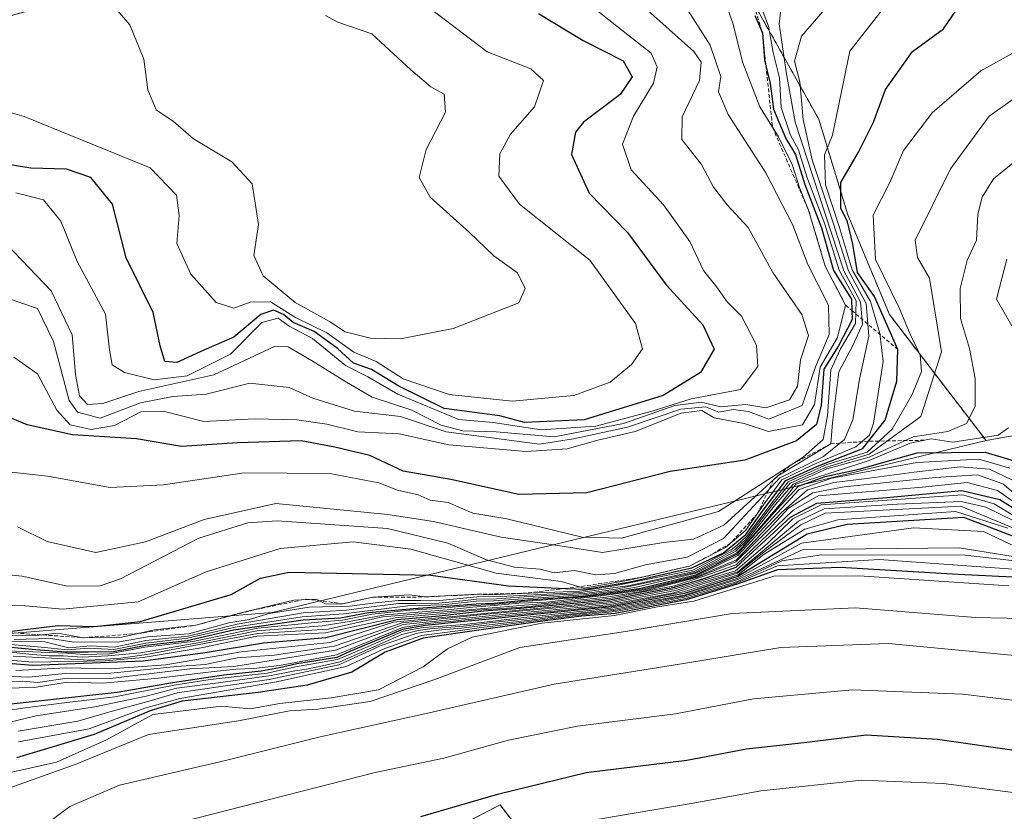
# Model space of a CAD drawing. Units: metres. Extents: x 648581 to 651625, y 4720772 to 4723151.
# Drawn here: x 649138 to 649268, y 4722689 to 4722793 of the extents above; entities that cross this region are included whole.
import ezdxf

# ---------------------------------------------------------------- set-up
doc = ezdxf.new("R2010")
doc.units = ezdxf.units.M
doc.header["$MEASUREMENT"] = 0
doc.linetypes.add('TRAZOS', pattern=[0.75, 0.5, -0.25])
for name, color, linetype, lineweight in [('Arbolado forestal', 92, 'TRAZOS', 0), ('Arbolado forestal CxS', 92, 'Continuous', 0), ('Curva de nivel maestra', 36, 'Continuous', 30), ('Curva de nivel normal', 36, 'Continuous', 0), ('Escarpado lineal', 39, 'TRAZOS', 0), ('Roquedo', 95, 'Continuous', 0), ('Roquedo CxS', 135, 'Continuous', 0)]:
    doc.layers.add(name, color=color, linetype=linetype, lineweight=lineweight)

# ---------------------------------------------------------------- blocks, each defined once
blk = doc.blocks.new('*U158')
at = {"layer": 'Roquedo CxS', "color": 135, "linetype": 'Continuous', "lineweight": 0}
blk.add_polyline3d([(649057.83, 4722793.52, 1186.28), (649081.4, 4722790.13, 1194.2), (649106.13, 4722793.11, 1202.72), (649125.86, 4722790.92, 1205.92), (649141.04, 4722795.01, 1208.43), (649156.11, 4722804.8, 1212.36), (649185.34, 4722804.69, 1205.77), (649193.72, 4722805.15, 1201.6), (649202.48, 4722805.63, 1195.71), (649215.55, 4722810.41, 1186.06), (649228.2, 4722807.66, 1176.09), (649228.2, 4722807.66, 1176.09), (649243.61, 4722780.15, 1156.57), (649247.46, 4722767.5, 1149.39), (649252.96, 4722754.29, 1148.06), (649265.74, 4722737.63, 1127.2), (649171.33, 4722714.89, 1127.74), (649111.8, 4722710.13, 1088.24), (649065.76, 4722720.44, 1074.91)], dxfattribs=at)
blk = doc.blocks.new('*U160')
at = {"layer": 'Curva de nivel normal', "color": 36, "linetype": 'Continuous', "lineweight": 0}
blk.add_polyline3d([(649191.89, 4722795.05, 1205), (649199.74, 4722789.06, 1205), (649205.54, 4722786.81, 1205), (649207.2, 4722785.27, 1205), (649206.04, 4722781.78, 1205), (649202.84, 4722778.16, 1205), (649201.44, 4722775.58, 1205), (649201.3, 4722772.62, 1205), (649204.05, 4722768.91, 1205), (649213.33, 4722761.48, 1205), (649219.36, 4722753.12, 1205), (649220.3, 4722749.77, 1205), (649218.86, 4722747.68, 1205), (649216.03, 4722745.37, 1205), (649211.2, 4722743.59, 1205), (649203.07, 4722742.84, 1205), (649194.73, 4722743.72, 1205), (649188.67, 4722745.78, 1205), (649185.08, 4722748.08, 1205), (649182.15, 4722749.34, 1205), (649178.56, 4722751.88, 1205), (649174.43, 4722753.91, 1205), (649171.12, 4722755.98, 1205), (649168.41, 4722755.93, 1205), (649166.28, 4722755.14, 1205), (649163.94, 4722755.9, 1205), (649160.58, 4722759.64, 1205), (649158.73, 4722763.72, 1205), (649159.04, 4722767.43, 1205), (649158.68, 4722770.1, 1205), (649155.19, 4722773.7, 1205), (649138.54, 4722780.51, 1205), (649132.95, 4722782.11, 1205)], dxfattribs=at)
blk = doc.blocks.new('*U163')
at = {"layer": 'Curva de nivel normal', "color": 36, "linetype": 'Continuous', "lineweight": 0}
blk.add_polyline3d([(649238.73, 4722795.8, 1165), (649238.36, 4722792.78, 1165), (649239.32, 4722786.44, 1165), (649240.5, 4722779.77, 1165), (649246.95, 4722760.1, 1165), (649249.14, 4722755.99, 1165), (649249.38, 4722753.03, 1165), (649248.11, 4722750.22, 1165), (649246.26, 4722746.71, 1165), (649245.43, 4722740.01, 1165), (649245.19, 4722737.19, 1165), (649238.21, 4722732.96, 1165), (649231.06, 4722726.43, 1165), (649227.05, 4722724.6, 1165), (649223.06, 4722724.14, 1165), (649215.02, 4722722.8, 1165), (649208.55, 4722723.84, 1165), (649201.62, 4722724.83, 1165), (649192.66, 4722726.9, 1165), (649186.62, 4722727.85, 1165), (649171.8, 4722729.29, 1165), (649162.35, 4722727.17, 1165), (649154.57, 4722724.24, 1165), (649148.02, 4722722.81, 1165), (649141.57, 4722724.25, 1165), (649137.64, 4722726.21, 1165)], dxfattribs=at)
blk = doc.blocks.new('*U165')
at = {"layer": 'Curva de nivel normal', "color": 36, "linetype": 'Continuous', "lineweight": 0}
blk.add_polyline3d([(649136.28, 4722709.82, 1120), (649144.14, 4722709.49, 1120), (649146.49, 4722709.31, 1120), (649149.81, 4722709.42, 1120), (649154.49, 4722710.27, 1120), (649160.82, 4722711.04, 1120), (649169.42, 4722712.78, 1120), (649177.41, 4722713.59, 1120), (649180.62, 4722713.87, 1120), (649184.55, 4722714.66, 1120), (649189.55, 4722715.19, 1120), (649193.23, 4722715.4, 1120), (649196.15, 4722715.66, 1120), (649198.29, 4722715.82, 1120), (649200.88, 4722715.98, 1120), (649205.13, 4722716.37, 1120), (649212.32, 4722716.89, 1120), (649216.39, 4722717.39, 1120), (649220.57, 4722718.02, 1120), (649227.37, 4722719.69, 1120), (649232.93, 4722722.4, 1120), (649241, 4722731.16, 1120), (649245.32, 4722732.66, 1120), (649256.56, 4722734.74, 1120), (649264.78, 4722735.15, 1120), (649268.9, 4722733.96, 1120)], dxfattribs=at)
blk = doc.blocks.new('*U167')
at = {"layer": 'Curva de nivel normal', "color": 36, "linetype": 'Continuous', "lineweight": 0}
blk.add_polyline3d([(649135.45, 4722705.7, 1085), (649138.28, 4722705.77, 1085), (649140.35, 4722705.63, 1085), (649144.21, 4722706.17, 1085), (649149.95, 4722706.14, 1085), (649160.45, 4722707.4, 1085), (649166.28, 4722707.73, 1085), (649179.69, 4722709.89, 1085), (649188.66, 4722713.29, 1085), (649200.85, 4722714.51, 1085), (649215.98, 4722715.94, 1085), (649224.44, 4722717.49, 1085), (649232.87, 4722720.1, 1085), (649236.33, 4722722.84, 1085), (649241.26, 4722726.46, 1085), (649244.46, 4722728.02, 1085), (649262.39, 4722728.94, 1085), (649274.58, 4722723.86, 1085)], dxfattribs=at)
blk = doc.blocks.new('*U168')
at = {"layer": 'Curva de nivel normal', "color": 36, "linetype": 'Continuous', "lineweight": 0}
blk.add_polyline3d([(649275.61, 4722721.25, 1065), (649262.18, 4722723.41, 1065), (649241.55, 4722723.19, 1065), (649232.89, 4722719.24, 1065), (649225.9, 4722717.06, 1065), (649216.54, 4722715.32, 1065), (649206.26, 4722714.16, 1065), (649200.05, 4722713.52, 1065), (649196.63, 4722713.06, 1065), (649192.18, 4722712.73, 1065), (649190.64, 4722712.51, 1065), (649188.49, 4722711.96, 1065), (649180.29, 4722708.35, 1065), (649178, 4722707.82, 1065), (649175.87, 4722707.36, 1065), (649174.32, 4722707.14, 1065), (649171.18, 4722706.52, 1065), (649164.87, 4722705.66, 1065), (649158.73, 4722704.84, 1065), (649154.65, 4722703.81, 1065), (649147.86, 4722702.39, 1065), (649140.14, 4722701.19, 1065), (649134.95, 4722699.97, 1065)], dxfattribs=at)
blk = doc.blocks.new('*U176')
at = {"layer": 'Curva de nivel normal', "color": 36, "linetype": 'Continuous', "lineweight": 0}
blk.add_polyline3d([(649131.28, 4722734.07, 1170), (649141.61, 4722732.91, 1170), (649149.9, 4722731.43, 1170), (649156.95, 4722731.78, 1170), (649167.63, 4722733.34, 1170), (649178.94, 4722733.26, 1170), (649185.44, 4722732.05, 1170), (649187.9, 4722731.08, 1170), (649190.64, 4722730.45, 1170), (649192.24, 4722729.72, 1170), (649194.6, 4722729.41, 1170), (649197.87, 4722728.02, 1170), (649202.36, 4722727.25, 1170), (649212.32, 4722724.84, 1170), (649217.52, 4722724.72, 1170), (649230.37, 4722728.25, 1170), (649241.54, 4722735.44, 1170), (649244.18, 4722737.77, 1170), (649244.78, 4722740.94, 1170), (649245.21, 4722746.97, 1170), (649246.48, 4722749.75, 1170), (649248.47, 4722753.1, 1170), (649248.56, 4722756.1, 1170), (649246.3, 4722760.17, 1170), (649244.4, 4722766.26, 1170), (649242.05, 4722772.53, 1170), (649240.94, 4722776.08, 1170), (649239.88, 4722778.03, 1170), (649238.63, 4722781.72, 1170), (649238.43, 4722785.62, 1170), (649237.58, 4722788.99, 1170), (649236.98, 4722792.47, 1170), (649234.86, 4722798.08, 1170)], dxfattribs=at)
blk = doc.blocks.new('*U188')
at = {"layer": 'Curva de nivel normal', "color": 36, "linetype": 'Continuous', "lineweight": 0}
for points in [[(649136.75, 4722710.65, 1130), (649140.78, 4722710.3, 1130), (649144.24, 4722709.92, 1130), (649147.05, 4722710.17, 1130), (649150.4, 4722709.96, 1130), (649154.61, 4722710.82, 1130), (649160.15, 4722711.46, 1130), (649166.42, 4722712.94, 1130), (649175.28, 4722714.29, 1130), (649180.74, 4722714.69, 1130), (649189.26, 4722715.74, 1130), (649193.9, 4722715.87, 1130), (649198.37, 4722716.38, 1130), (649200.6, 4722716.42, 1130), (649205.18, 4722716.74, 1130), (649212.54, 4722717.21, 1130), (649216.64, 4722717.76, 1130), (649219.45, 4722718.21, 1130), (649227.35, 4722720.08, 1130), (649232.76, 4722722.78, 1130), (649234.4, 4722724.44, 1130), (649238.73, 4722729.46, 1130), (649240.6, 4722731.87, 1130), (649250.3, 4722734.98, 1130), (649255.69, 4722737.3, 1130), (649258.47, 4722737.84, 1130), (649261.34, 4722737.4, 1130), (649267.32, 4722738.33, 1130), (649268.69, 4722739.29, 1130)], [(649269.13, 4722752.82, 1130), (649267.12, 4722756.32, 1130), (649268.49, 4722761.62, 1130)]]:
    blk.add_polyline3d(points, dxfattribs=at)
blk = doc.blocks.new('*U190')
at = {"layer": 'Curva de nivel normal', "color": 36, "linetype": 'Continuous', "lineweight": 0}
blk.add_polyline3d([(649137.06, 4722709.08, 1110), (649147.23, 4722708.58, 1110), (649151.32, 4722708.84, 1110), (649154.69, 4722709.31, 1110), (649160.96, 4722710.49, 1110), (649169.38, 4722712.08, 1110), (649178.74, 4722712.69, 1110), (649185.95, 4722714.3, 1110), (649207.4, 4722716.06, 1110), (649215.56, 4722716.9, 1110), (649220.65, 4722717.72, 1110), (649227.61, 4722719.54, 1110), (649232.65, 4722721.56, 1110), (649236.92, 4722725.75, 1110), (649239.63, 4722728.67, 1110), (649242.82, 4722730.7, 1110), (649246.98, 4722731.49, 1110), (649259.06, 4722732.75, 1110), (649264.62, 4722733.08, 1110), (649267.96, 4722731.88, 1110), (649270.96, 4722729.39, 1110)], dxfattribs=at)
blk = doc.blocks.new('*U192')
at = {"layer": 'Curva de nivel normal', "color": 36, "linetype": 'Continuous', "lineweight": 0}
blk.add_polyline3d([(649269.13, 4722721.77, 1060), (649262.96, 4722722.44, 1060), (649243.96, 4722722.49, 1060), (649238.71, 4722721.71, 1060), (649232.87, 4722718.98, 1060), (649226.03, 4722716.93, 1060), (649216.52, 4722715.13, 1060), (649211.19, 4722714.59, 1060), (649205.07, 4722713.8, 1060), (649198.49, 4722713.08, 1060), (649196.35, 4722712.82, 1060), (649193.73, 4722712.6, 1060), (649191.28, 4722712.26, 1060), (649190.38, 4722712.08, 1060), (649185.74, 4722710.49, 1060), (649180.16, 4722707.93, 1060), (649170.92, 4722706, 1060), (649158.77, 4722704.24, 1060), (649155.38, 4722703.21, 1060), (649149.84, 4722701.75, 1060), (649145.61, 4722700.51, 1060), (649137.72, 4722699.17, 1060)], dxfattribs=at)
blk = doc.blocks.new('*U194')
at = {"layer": 'Curva de nivel normal', "color": 36, "linetype": 'Continuous', "lineweight": 0}
blk.add_polyline3d([(649270.71, 4722723.06, 1070), (649265.38, 4722725.61, 1070), (649256.13, 4722726.06, 1070), (649241.31, 4722724.05, 1070), (649232.89, 4722719.41, 1070), (649225.82, 4722717.19, 1070), (649216.13, 4722715.43, 1070), (649204.6, 4722714.21, 1070), (649196.75, 4722713.3, 1070), (649192.72, 4722712.97, 1070), (649191.34, 4722712.87, 1070), (649188.66, 4722712.39, 1070), (649184.03, 4722710.37, 1070), (649179.99, 4722708.65, 1070), (649174.4, 4722707.68, 1070), (649170.67, 4722706.86, 1070), (649163.15, 4722706, 1070), (649158.38, 4722705.27, 1070), (649150.52, 4722703.72, 1070), (649143.82, 4722702.91, 1070), (649138.65, 4722702.24, 1070), (649133.67, 4722701.5, 1070)], dxfattribs=at)
blk = doc.blocks.new('*U199')
at = {"layer": 'Curva de nivel normal', "color": 36, "linetype": 'Continuous', "lineweight": 0}
blk.add_polyline3d([(649213.13, 4722795.45, 1195), (649217.76, 4722791.78, 1195), (649221.43, 4722788.9, 1195), (649222.24, 4722787.09, 1195), (649221.76, 4722784.9, 1195), (649219.11, 4722780.55, 1195), (649217.65, 4722776.84, 1195), (649218.82, 4722773.47, 1195), (649223.08, 4722768.83, 1195), (649226.58, 4722763.95, 1195), (649228.38, 4722760.13, 1195), (649230.13, 4722757.94, 1195), (649231.5, 4722755.98, 1195), (649233.38, 4722754.09, 1195), (649235.38, 4722750.27, 1195), (649235.57, 4722747.44, 1195), (649233.26, 4722744.38, 1195), (649226.74, 4722743.17, 1195), (649221.56, 4722741.53, 1195), (649214.12, 4722739.53, 1195), (649206.88, 4722739.04, 1195), (649200.54, 4722740.02, 1195), (649196.03, 4722740.41, 1195), (649187.95, 4722743.75, 1195), (649183.99, 4722746.04, 1195), (649181.02, 4722747.56, 1195), (649176.65, 4722751.13, 1195), (649173.57, 4722752.76, 1195), (649172.1, 4722753.83, 1195), (649169.95, 4722753.26, 1195), (649165.83, 4722749.06, 1195), (649160.08, 4722746.17, 1195), (649155.71, 4722745.65, 1195), (649151.8, 4722746.63, 1195), (649150.15, 4722747.64, 1195), (649149.83, 4722749.65, 1195), (649149.3, 4722754.37, 1195), (649145.55, 4722761.33, 1195), (649143.4, 4722766.65, 1195), (649141.11, 4722769.46, 1195), (649137.43, 4722770.39, 1195)], dxfattribs=at)
blk = doc.blocks.new('*U200')
at = {"layer": 'Curva de nivel normal', "color": 36, "linetype": 'Continuous', "lineweight": 0}
blk.add_polyline3d([(649132.95, 4722720.2, 1160), (649138.28, 4722719.68, 1160), (649144.28, 4722718.36, 1160), (649148.58, 4722718.42, 1160), (649151.28, 4722719.31, 1160), (649161.61, 4722724.7, 1160), (649168.1, 4722726.72, 1160), (649172, 4722726.99, 1160), (649186.56, 4722726, 1160), (649194.57, 4722724.05, 1160), (649199.69, 4722721.84, 1160), (649203.39, 4722720.87, 1160), (649206.78, 4722720.6, 1160), (649208.63, 4722720.14, 1160), (649211.31, 4722720.45, 1160), (649214.13, 4722719.88, 1160), (649216.62, 4722720.02, 1160), (649220.68, 4722721.2, 1160), (649226.2, 4722722.21, 1160), (649231.02, 4722724.68, 1160), (649238.47, 4722732.68, 1160), (649244.24, 4722735.52, 1160), (649247.01, 4722737.75, 1160), (649248.12, 4722740.36, 1160), (649249.02, 4722745.75, 1160), (649250.25, 4722751.44, 1160), (649249.88, 4722755.77, 1160), (649247.53, 4722760.1, 1160), (649245.5, 4722766.44, 1160), (649242.74, 4722774.77, 1160), (649241.54, 4722780.1, 1160), (649241.13, 4722785.09, 1160), (649240.4, 4722787.81, 1160), (649241.32, 4722791.14, 1160), (649246.8, 4722797.5, 1160)], dxfattribs=at)
blk = doc.blocks.new('*U204')
at = {"layer": 'Curva de nivel normal', "color": 36, "linetype": 'Continuous', "lineweight": 0}
blk.add_polyline3d([(649137.41, 4722707.21, 1095), (649144.08, 4722707.57, 1095), (649149.94, 4722707.4, 1095), (649157.26, 4722707.96, 1095), (649167.22, 4722709.66, 1095), (649178.96, 4722710.92, 1095), (649187.38, 4722713.61, 1095), (649216.03, 4722716.33, 1095), (649224.75, 4722718.06, 1095), (649232.61, 4722720.38, 1095), (649236.78, 4722723.96, 1095), (649240.17, 4722727.27, 1095), (649243.92, 4722729.1, 1095), (649262.64, 4722730.44, 1095), (649266.8, 4722729.24, 1095), (649272.02, 4722726.09, 1095)], dxfattribs=at)
blk = doc.blocks.new('*U205')
at = {"layer": 'Curva de nivel normal', "color": 36, "linetype": 'Continuous', "lineweight": 0}
blk.add_polyline3d([(649222.73, 4722800.22, 1185), (649229.23, 4722789.96, 1185), (649230.67, 4722785.8, 1185), (649230.36, 4722783.76, 1185), (649231.65, 4722780.79, 1185), (649236.63, 4722773.06, 1185), (649240.19, 4722766.15, 1185), (649242.16, 4722760.93, 1185), (649244.92, 4722755.55, 1185), (649244.98, 4722751.66, 1185), (649243.19, 4722747.39, 1185), (649241.4, 4722742.26, 1185), (649237.02, 4722740.45, 1185), (649234.31, 4722741.46, 1185), (649232.29, 4722741.73, 1185), (649230.38, 4722741.4, 1185), (649228.64, 4722742.1, 1185), (649225.38, 4722741.78, 1185), (649218.3, 4722739.41, 1185), (649211.16, 4722737.85, 1185), (649206.69, 4722737.17, 1185), (649194.36, 4722738.76, 1185), (649188.29, 4722740.79, 1185), (649182.23, 4722741.51, 1185), (649176.72, 4722743.23, 1185), (649173.58, 4722744.64, 1185), (649168.36, 4722745.24, 1185), (649162.6, 4722743.75, 1185), (649158.17, 4722743.46, 1185), (649153.92, 4722742.61, 1185), (649148.57, 4722740.61, 1185), (649145.6, 4722741.38, 1185), (649144.5, 4722742.94, 1185), (649142.43, 4722750.74, 1185), (649140.28, 4722755.08, 1185), (649136.54, 4722756.38, 1185)], dxfattribs=at)
blk = doc.blocks.new('*U206')
at = {"layer": 'Curva de nivel normal', "color": 36, "linetype": 'Continuous', "lineweight": 0}
blk.add_polyline3d([(649128.28, 4722710.55, 1115), (649139.14, 4722709.35, 1115), (649141.85, 4722709.14, 1115), (649143.68, 4722709.12, 1115), (649146.19, 4722708.96, 1115), (649149.61, 4722709.13, 1115), (649153.92, 4722709.52, 1115), (649161.26, 4722710.83, 1115), (649169.31, 4722712.47, 1115), (649177.93, 4722713.12, 1115), (649181.51, 4722713.68, 1115), (649186.27, 4722714.58, 1115), (649194.99, 4722715.28, 1115), (649197.8, 4722715.58, 1115), (649200.75, 4722715.81, 1115), (649203.96, 4722716.09, 1115), (649207.62, 4722716.26, 1115), (649215.2, 4722717.12, 1115), (649220.57, 4722717.87, 1115), (649227.46, 4722719.61, 1115), (649232.72, 4722721.84, 1115), (649238.64, 4722728.05, 1115), (649242.11, 4722731.1, 1115), (649245.61, 4722732.07, 1115), (649249.63, 4722732.55, 1115), (649256.24, 4722733.44, 1115), (649262.3, 4722734.16, 1115), (649266.21, 4722733.86, 1115), (649269.16, 4722732.44, 1115)], dxfattribs=at)
blk = doc.blocks.new('*U207')
at = {"layer": 'Curva de nivel normal', "color": 36, "linetype": 'Continuous', "lineweight": 0}
blk.add_polyline3d([(649230.8, 4722796.96, 1180), (649232.23, 4722792.86, 1180), (649233.58, 4722787.63, 1180), (649235.82, 4722781.78, 1180), (649238.27, 4722777.81, 1180), (649240.1, 4722774.14, 1180), (649241.1, 4722770.97, 1180), (649242.27, 4722768.1, 1180), (649244.47, 4722760.71, 1180), (649247.16, 4722755.54, 1180), (649246.11, 4722751.26, 1180), (649243.82, 4722747.32, 1180), (649243.05, 4722742.4, 1180), (649241.44, 4722739.69, 1180), (649236.96, 4722738.82, 1180), (649233.74, 4722739.88, 1180), (649229.78, 4722740.65, 1180), (649228.14, 4722741.62, 1180), (649225.4, 4722741.24, 1180), (649219.32, 4722738.82, 1180), (649214.38, 4722737.68, 1180), (649210.32, 4722736.53, 1180), (649204.93, 4722736.17, 1180), (649194.7, 4722737.04, 1180), (649188.13, 4722738.5, 1180), (649182.66, 4722738.78, 1180), (649178.56, 4722739.81, 1180), (649174.58, 4722740.39, 1180), (649168.99, 4722740.48, 1180), (649162.29, 4722740.14, 1180), (649156.91, 4722741.5, 1180), (649153.95, 4722741.44, 1180), (649150.47, 4722739.64, 1180), (649147.37, 4722739.09, 1180), (649144.62, 4722739.71, 1180), (649142.83, 4722741.63, 1180), (649140.28, 4722746.44, 1180), (649137.15, 4722748.64, 1180)], dxfattribs=at)
blk = doc.blocks.new('*U212')
at = {"layer": 'Curva de nivel normal', "color": 36, "linetype": 'Continuous', "lineweight": 0}
blk.add_polyline3d([(649131.01, 4722706.66, 1090), (649139.16, 4722706.32, 1090), (649143.94, 4722706.8, 1090), (649149.99, 4722706.86, 1090), (649158.74, 4722707.74, 1090), (649162.47, 4722708.01, 1090), (649166.72, 4722708.86, 1090), (649171.61, 4722709.21, 1090), (649179.52, 4722710.41, 1090), (649188.53, 4722713.5, 1090), (649199.69, 4722714.67, 1090), (649216.09, 4722716.16, 1090), (649224.67, 4722717.78, 1090), (649232.89, 4722720.27, 1090), (649240.94, 4722726.97, 1090), (649244.33, 4722728.6, 1090), (649254.01, 4722729.2, 1090), (649262.44, 4722729.58, 1090), (649265.72, 4722728.8, 1090), (649275.01, 4722724.26, 1090)], dxfattribs=at)
blk = doc.blocks.new('*U214')
at = {"layer": 'Curva de nivel normal', "color": 36, "linetype": 'Continuous', "lineweight": 0}
blk.add_polyline3d([(649220.16, 4722795.28, 1190), (649227.09, 4722789.09, 1190), (649228.08, 4722787.68, 1190), (649227.83, 4722785.28, 1190), (649225.57, 4722780.46, 1190), (649225.51, 4722777.48, 1190), (649228.1, 4722774.16, 1190), (649229.69, 4722771.17, 1190), (649231.52, 4722768.8, 1190), (649234.28, 4722765.84, 1190), (649237.53, 4722759.88, 1190), (649241.39, 4722754.33, 1190), (649242.26, 4722751.52, 1190), (649241.21, 4722748.3, 1190), (649240.81, 4722744.84, 1190), (649239.73, 4722743.02, 1190), (649236.62, 4722741.97, 1190), (649233.96, 4722742.42, 1190), (649230.62, 4722742.11, 1190), (649228.11, 4722742.69, 1190), (649224.58, 4722742.26, 1190), (649217.78, 4722739.9, 1190), (649208.62, 4722738.13, 1190), (649200.96, 4722738.77, 1190), (649196.56, 4722738.92, 1190), (649193.68, 4722739.68, 1190), (649189.81, 4722741.67, 1190), (649184.55, 4722743.38, 1190), (649181.15, 4722745.35, 1190), (649176.52, 4722748.22, 1190), (649173.43, 4722750.02, 1190), (649171.62, 4722750.06, 1190), (649163.61, 4722746.31, 1190), (649153.68, 4722744.12, 1190), (649148.94, 4722742.52, 1190), (649146.91, 4722742.4, 1190), (649145.86, 4722743.53, 1190), (649145.32, 4722746.36, 1190), (649144.88, 4722751.6, 1190), (649142.12, 4722757.45, 1190), (649135.23, 4722764.59, 1190)], dxfattribs=at)
blk = doc.blocks.new('*U216')
at = {"layer": 'Curva de nivel normal', "color": 36, "linetype": 'Continuous', "lineweight": 0}
blk.add_polyline3d([(649135.6, 4722704.8, 1080), (649140.11, 4722705, 1080), (649144.28, 4722705.65, 1080), (649148.95, 4722705.53, 1080), (649156.28, 4722706.2, 1080), (649163.28, 4722707.03, 1080), (649166.54, 4722707.37, 1080), (649168.91, 4722707.46, 1080), (649172.28, 4722707.88, 1080), (649179.82, 4722709.29, 1080), (649188.57, 4722712.87, 1080), (649191.82, 4722713.42, 1080), (649193.58, 4722713.6, 1080), (649194.95, 4722713.7, 1080), (649196.36, 4722713.85, 1080), (649201.64, 4722714.4, 1080), (649216.03, 4722715.77, 1080), (649225.74, 4722717.59, 1080), (649232.94, 4722719.88, 1080), (649236.38, 4722722.58, 1080), (649241.78, 4722725.9, 1080), (649246.14, 4722727.14, 1080), (649261.71, 4722728.25, 1080), (649268.6, 4722726.04, 1080)], dxfattribs=at)
blk = doc.blocks.new('*U217')
at = {"layer": 'Curva de nivel normal', "color": 36, "linetype": 'Continuous', "lineweight": 0}
blk.add_polyline3d([(649133.95, 4722708.77, 1105), (649139.69, 4722708.29, 1105), (649149.26, 4722708.48, 1105), (649154.26, 4722708.92, 1105), (649161.95, 4722710.18, 1105), (649169.28, 4722711.74, 1105), (649178.36, 4722712.17, 1105), (649187.58, 4722714.17, 1105), (649194.05, 4722714.73, 1105), (649197.74, 4722715.12, 1105), (649204.95, 4722715.63, 1105), (649208.49, 4722716, 1105), (649214.93, 4722716.66, 1105), (649216.12, 4722716.75, 1105), (649224.52, 4722718.39, 1105), (649228.29, 4722719.63, 1105), (649232.69, 4722721.19, 1105), (649240.21, 4722728.4, 1105), (649243.53, 4722730.3, 1105), (649257.33, 4722731.48, 1105), (649263.26, 4722732.08, 1105), (649267.23, 4722731.04, 1105), (649270.26, 4722728.89, 1105)], dxfattribs=at)
blk = doc.blocks.new('*U219')
at = {"layer": 'Curva de nivel maestra', "color": 36, "linetype": 'Continuous', "lineweight": 30}
blk.add_polyline3d([(649130.51, 4722708.66, 1100), (649139.63, 4722707.91, 1100), (649154.25, 4722708.5, 1100), (649162.48, 4722709.58, 1100), (649170.2, 4722710.88, 1100), (649178.44, 4722711.57, 1100), (649187.85, 4722713.93, 1100), (649193.42, 4722714.42, 1100), (649199.29, 4722715.08, 1100), (649204.17, 4722715.43, 1100), (649215.96, 4722716.55, 1100), (649224.54, 4722718.21, 1100), (649228.74, 4722719.48, 1100), (649232.67, 4722720.87, 1100), (649239.89, 4722727.51, 1100), (649243.36, 4722729.36, 1100), (649252.62, 4722730.1, 1100), (649262.52, 4722731, 1100), (649267.57, 4722729.81, 1100), (649273.34, 4722726.2, 1100)], dxfattribs=at)
blk = doc.blocks.new('*U223')
at = {"layer": 'Curva de nivel maestra', "color": 36, "linetype": 'Continuous', "lineweight": 30}
blk.add_polyline3d([(649206.57, 4722794.15, 1200), (649212.45, 4722790.55, 1200), (649217.75, 4722787.86, 1200), (649218.94, 4722785.77, 1200), (649217.36, 4722783.44, 1200), (649212.52, 4722779.77, 1200), (649211.46, 4722778.42, 1200), (649210.9, 4722775.49, 1200), (649213.26, 4722770.38, 1200), (649218.3, 4722765.17, 1200), (649223.43, 4722758.23, 1200), (649228.3, 4722752.95, 1200), (649229.78, 4722749.72, 1200), (649227.96, 4722746.64, 1200), (649223.04, 4722743.57, 1200), (649212.58, 4722740.38, 1200), (649204.69, 4722740.01, 1200), (649201.42, 4722740.9, 1200), (649194.06, 4722741.88, 1200), (649188.08, 4722744.84, 1200), (649184.45, 4722747.03, 1200), (649182.09, 4722747.85, 1200), (649179.98, 4722749.8, 1200), (649176.9, 4722752.05, 1200), (649174.1, 4722753.25, 1200), (649172.82, 4722754.3, 1200), (649171.52, 4722754.89, 1200), (649169.81, 4722754.33, 1200), (649166.28, 4722751.32, 1200), (649162.28, 4722749.59, 1200), (649158.74, 4722747.96, 1200), (649157.14, 4722748.07, 1200), (649156.52, 4722750.14, 1200), (649155.61, 4722754.58, 1200), (649152.04, 4722761.81, 1200), (649150.22, 4722768.93, 1200), (649147.34, 4722772.42, 1200), (649144.11, 4722773.54, 1200), (649139.4, 4722773.69, 1200), (649131.23, 4722775.01, 1200)], dxfattribs=at)
blk = doc.blocks.new('*U225')
at = {"layer": 'Curva de nivel maestra', "color": 36, "linetype": 'Continuous', "lineweight": 30}
blk.add_polyline3d([(649136.28, 4722710.34, 1125), (649140.09, 4722710, 1125), (649144.05, 4722709.66, 1125), (649147, 4722709.69, 1125), (649150.35, 4722709.7, 1125), (649154.61, 4722710.54, 1125), (649160.08, 4722711.18, 1125), (649166.21, 4722712.56, 1125), (649175.41, 4722713.89, 1125), (649180.38, 4722714.19, 1125), (649184.07, 4722714.88, 1125), (649190, 4722715.4, 1125), (649194.93, 4722715.74, 1125), (649198.29, 4722716.02, 1125), (649200.69, 4722716.12, 1125), (649205.16, 4722716.55, 1125), (649212.42, 4722717.04, 1125), (649216.44, 4722717.56, 1125), (649220.14, 4722718.1, 1125), (649227.35, 4722719.88, 1125), (649232.87, 4722722.63, 1125), (649238.15, 4722728.61, 1125), (649240.94, 4722731.57, 1125), (649244.48, 4722732.86, 1125), (649248.96, 4722733.84, 1125), (649256.62, 4722736, 1125), (649265.62, 4722736.09, 1125), (649271.96, 4722734.2, 1125)], dxfattribs=at)
blk = doc.blocks.new('*U229')
at = {"layer": 'Curva de nivel maestra', "color": 36, "linetype": 'Continuous', "lineweight": 30}
blk.add_polyline3d([(649235.17, 4722793.87, 1175), (649236.16, 4722791.56, 1175), (649236.43, 4722788, 1175), (649236.63, 4722787.21, 1175), (649237.2, 4722784.89, 1175), (649237.61, 4722781.49, 1175), (649239.26, 4722777.59, 1175), (649240.54, 4722775.49, 1175), (649241.79, 4722771.49, 1175), (649243.97, 4722765.78, 1175), (649245.57, 4722760.15, 1175), (649247.95, 4722756.33, 1175), (649247.98, 4722754.84, 1175), (649248.01, 4722753.66, 1175), (649246.24, 4722750.15, 1175), (649244.28, 4722747.07, 1175), (649243.94, 4722742.29, 1175), (649243.31, 4722739.73, 1175), (649240.66, 4722737.57, 1175), (649233.83, 4722735.02, 1175), (649223.96, 4722733.55, 1175), (649212.96, 4722730.71, 1175), (649203.96, 4722730.49, 1175), (649194.96, 4722732.47, 1175), (649188.66, 4722733.57, 1175), (649184.26, 4722735.64, 1175), (649179.62, 4722736.77, 1175), (649175.16, 4722737.59, 1175), (649166.73, 4722737.32, 1175), (649159.34, 4722736.84, 1175), (649153.38, 4722737.87, 1175), (649144.94, 4722738.38, 1175), (649138.91, 4722739.69, 1175), (649135.9, 4722741, 1175)], dxfattribs=at)

msp = doc.modelspace()

# ---------------------------------------------------------------- linework, layer by layer
at = {"layer": 'Arbolado forestal', "color": 92, "linetype": 'TRAZOS', "lineweight": 0}
for points in [[(648923.41, 4722782.55, 1146.44), (648949.97, 4722784.61, 1161.44), (648990.64, 4722784.7, 1165.18), (649020.43, 4722788.41, 1175.1), (649040.05, 4722793.2, 1180.87), (649057.83, 4722793.52, 1186.28), (649081.4, 4722790.13, 1194.2), (649106.13, 4722793.11, 1202.72), (649125.86, 4722790.92, 1205.92), (649141.04, 4722795.01, 1208.43), (649156.11, 4722804.8, 1212.36), (649185.34, 4722804.69, 1205.77), (649193.72, 4722805.15, 1201.6), (649202.48, 4722805.63, 1195.71), (649215.55, 4722810.41, 1186.05), (649228.2, 4722807.66, 1176.09), (649243.61, 4722780.15, 1156.57), (649247.46, 4722767.5, 1149.39), (649252.96, 4722754.29, 1148.06), (649265.74, 4722737.63, 1127.2)], [(649265.74, 4722737.63, 1127.2), (649311.29, 4722745.74, 1109.5), (649334.07, 4722749.79, 1108), (649387.17, 4722744.76, 1126.3), (649430.4, 4722743.63, 1142.49), (649451.2, 4722746.73, 1144.94), (649483.63, 4722751.57, 1146.95), (649522.42, 4722749.72, 1152.01), (649578.33, 4722751.61, 1151.7)], [(649209.5, 4722678.92, 1013.25), (649201.46, 4722689.42, 1023.37), (649197.57, 4722687.38, 1022.95)]]:
    msp.add_polyline3d(points, dxfattribs=at)
at = {"layer": 'Arbolado forestal CxS', "color": 92, "linetype": 'Continuous', "lineweight": 0}
for points in [[(649311.29, 4722745.73, 1109.5), (649265.74, 4722737.63, 1127.2), (649252.96, 4722754.29, 1148.06), (649247.46, 4722767.5, 1149.39), (649243.61, 4722780.15, 1156.57), (649228.2, 4722807.66, 1176.09), (649215.55, 4722810.41, 1186.06), (649202.48, 4722805.63, 1195.71), (649193.72, 4722805.15, 1201.6), (649185.34, 4722804.69, 1205.77), (649156.11, 4722804.8, 1212.36), (649141.04, 4722795.01, 1208.43), (649125.86, 4722790.92, 1205.92), (649106.13, 4722793.11, 1202.72), (649081.4, 4722790.13, 1194.2), (649057.83, 4722793.52, 1186.28), (649040.05, 4722793.2, 1180.87), (649020.43, 4722788.41, 1175.1), (648990.64, 4722784.7, 1165.18), (648949.97, 4722784.61, 1161.44), (648923.41, 4722782.55, 1146.44), (648912.92, 4722781.73, 1117.64)], [(649197.57, 4722687.38, 1022.95), (649201.46, 4722689.42, 1023.38), (649209.5, 4722678.92, 1013.25)]]:
    msp.add_polyline3d(points, dxfattribs=at)
at = {"layer": 'Curva de nivel maestra', "color": 36, "linetype": 'Continuous', "lineweight": 30}
for points in [[(649135.78, 4722712.27, 1150), (649143, 4722713.15, 1150), (649147.86, 4722713.02, 1150), (649153.88, 4722713.7, 1150), (649165.9, 4722717.24, 1150), (649169.77, 4722719.41, 1150), (649173.57, 4722720.21, 1150), (649192.29, 4722719.81, 1150), (649202.6, 4722718.39, 1150), (649210.14, 4722718.06, 1150), (649212.75, 4722717.95, 1150), (649218.47, 4722718.91, 1150), (649226.82, 4722720.77, 1150), (649231.03, 4722722.76, 1150), (649233.95, 4722725.21, 1150), (649236.38, 4722728.61, 1150), (649239.24, 4722732.34, 1150), (649243.45, 4722734.26, 1150), (649249.42, 4722736.59, 1150), (649250.17, 4722737.53, 1150), (649252.39, 4722740.31, 1150), (649253.94, 4722745.47, 1150), (649254.08, 4722749.67, 1150), (649250.99, 4722756.7, 1150), (649248.73, 4722759.88, 1150), (649248.11, 4722763.61, 1150), (649247.41, 4722766.56, 1150), (649246.52, 4722768.38, 1150), (649246.55, 4722771.79, 1150), (649248.85, 4722775.77, 1150), (649250.87, 4722779.77, 1150), (649252.46, 4722784.1, 1150), (649256, 4722789.1, 1150), (649260.1, 4722792.11, 1150), (649262.38, 4722795.47, 1150)], [(649275.64, 4722722.56, 1075), (649262.78, 4722727.43, 1075), (649247.36, 4722726.53, 1075), (649242.1, 4722725.25, 1075), (649232.89, 4722719.65, 1075), (649225.86, 4722717.39, 1075), (649216.26, 4722715.62, 1075), (649205.5, 4722714.57, 1075), (649200.09, 4722714.01, 1075), (649196.29, 4722713.66, 1075), (649192.87, 4722713.29, 1075), (649191.56, 4722713.17, 1075), (649188.55, 4722712.61, 1075), (649181.62, 4722709.72, 1075), (649179.86, 4722708.91, 1075), (649174.58, 4722708.09, 1075), (649172.28, 4722707.56, 1075), (649169.89, 4722707.12, 1075), (649164.95, 4722706.6, 1075), (649158.13, 4722705.57, 1075), (649150.83, 4722704.28, 1075), (649133.95, 4722702.43, 1075)], [(649271.06, 4722719.45, 1050), (649262.04, 4722719.92, 1050), (649246.46, 4722720.82, 1050), (649238.17, 4722720.52, 1050), (649232.8, 4722718.62, 1050), (649226.06, 4722716.55, 1050), (649216.67, 4722714.76, 1050), (649212.23, 4722714.4, 1050), (649206.77, 4722713.69, 1050), (649199.29, 4722712.64, 1050), (649191.29, 4722711.47, 1050), (649186.29, 4722709.61, 1050), (649181.85, 4722707, 1050), (649175.95, 4722705.26, 1050), (649169.48, 4722704.3, 1050), (649159.41, 4722703.12, 1050), (649155.21, 4722701.87, 1050), (649147.8, 4722698.74, 1050), (649137.51, 4722695.66, 1050)], [(649190.98, 4722687.9, 1025), (649201.29, 4722690.86, 1025), (649212.87, 4722693.7, 1025), (649226.15, 4722695.34, 1025), (649234.07, 4722696.85, 1025), (649242.05, 4722697.71, 1025), (649249.9, 4722698.67, 1025), (649259.3, 4722698.11, 1025), (649270.38, 4722696.52, 1025), (649280.54, 4722697.29, 1025), (649285.94, 4722696.83, 1025), (649295.98, 4722693.51, 1025), (649305.64, 4722689.24, 1025), (649312.56, 4722686.88, 1025)]]:
    msp.add_polyline3d(points, dxfattribs=at)
at = {"layer": 'Curva de nivel normal', "color": 36, "linetype": 'Continuous', "lineweight": 0}
for points in [[(649135.19, 4722715.84, 1155), (649138.7, 4722715.75, 1155), (649143.64, 4722715.3, 1155), (649153.61, 4722716.28, 1155), (649162.61, 4722720.26, 1155), (649172.38, 4722723.36, 1155), (649182.04, 4722724.22, 1155), (649189.65, 4722723.27, 1155), (649200.97, 4722720.06, 1155), (649209.54, 4722718.99, 1155), (649212.59, 4722718.1, 1155), (649218.72, 4722719.19, 1155), (649226.52, 4722721.02, 1155), (649231.26, 4722723.47, 1155), (649233.92, 4722725.73, 1155), (649236.31, 4722729.12, 1155), (649238.73, 4722732.43, 1155), (649242.85, 4722734.43, 1155), (649248.53, 4722736.79, 1155), (649250.34, 4722738.32, 1155), (649250.86, 4722739.95, 1155), (649252.14, 4722748.08, 1155), (649251.68, 4722751.78, 1155), (649250.46, 4722756.04, 1155), (649248.04, 4722760.24, 1155), (649246.32, 4722765.94, 1155), (649244.5, 4722771.48, 1155), (649244.38, 4722775.44, 1155), (649245.41, 4722778.04, 1155), (649247.72, 4722789.16, 1155), (649254.06, 4722797.31, 1155)], [(649148.42, 4722797.44, 1210), (649152.49, 4722792.65, 1210), (649154.35, 4722788.09, 1210), (649154.87, 4722784.05, 1210), (649155.98, 4722781.39, 1210), (649158.3, 4722779.83, 1210), (649160.91, 4722777.56, 1210), (649165.99, 4722774.52, 1210), (649168.7, 4722771.58, 1210), (649169.52, 4722766.2, 1210), (649168.89, 4722762.1, 1210), (649170.14, 4722759.41, 1210), (649174.39, 4722755.88, 1210), (649178.9, 4722753.36, 1210), (649180.99, 4722752.01, 1210), (649184.32, 4722751.16, 1210), (649188.29, 4722751.11, 1210), (649195.28, 4722752.47, 1210), (649203.97, 4722755.85, 1210), (649204.79, 4722757.74, 1210), (649203.77, 4722759.83, 1210), (649200.63, 4722762.08, 1210), (649197.42, 4722765.18, 1210), (649192.21, 4722769.83, 1210), (649190.75, 4722772.42, 1210), (649191.68, 4722776.15, 1210), (649194.24, 4722781.09, 1210), (649194.08, 4722783.46, 1210), (649192.3, 4722784.45, 1210), (649189.67, 4722786.69, 1210), (649184.49, 4722791.45, 1210), (649180.03, 4722792.97, 1210), (649178.4, 4722793.89, 1210)], [(649135.58, 4722711.93, 1145), (649139.68, 4722711.79, 1145), (649143, 4722712.16, 1145), (649146.38, 4722711.53, 1145), (649151.46, 4722711.62, 1145), (649155.78, 4722712.6, 1145), (649161.22, 4722713.2, 1145), (649166.99, 4722714.77, 1145), (649174.18, 4722716.49, 1145), (649177.16, 4722716.64, 1145), (649178.49, 4722715.98, 1145), (649180.63, 4722716.04, 1145), (649184.62, 4722716.9, 1145), (649189.51, 4722717.22, 1145), (649191.53, 4722716.93, 1145), (649198.5, 4722717.28, 1145), (649199.97, 4722717.23, 1145), (649211.96, 4722717.71, 1145), (649216.62, 4722718.4, 1145), (649226.97, 4722720.49, 1145), (649232.03, 4722723.17, 1145), (649232.83, 4722723.77, 1145), (649234.07, 4722724.91, 1145), (649237.34, 4722729.27, 1145), (649239.57, 4722732.15, 1145), (649244.68, 4722734.45, 1145), (649250.01, 4722736.07, 1145), (649253.33, 4722739.15, 1145), (649255.97, 4722743.71, 1145), (649257.2, 4722746.75, 1145), (649257.01, 4722748.96, 1145), (649255.68, 4722751.71, 1145), (649254.26, 4722755.21, 1145), (649251.1, 4722761.58, 1145), (649250.81, 4722767.45, 1145), (649253.02, 4722771.79, 1145), (649254.81, 4722776.01, 1145), (649258.62, 4722780.98, 1145), (649265.04, 4722786.56, 1145), (649274.3, 4722791.69, 1145)], [(649137.2, 4722711.31, 1140), (649142, 4722711.44, 1140), (649145.12, 4722710.93, 1140), (649151.16, 4722710.98, 1140), (649154.84, 4722711.65, 1140), (649160.3, 4722712.06, 1140), (649165.61, 4722713.49, 1140), (649168.28, 4722713.95, 1140), (649170.95, 4722714.75, 1140), (649176.24, 4722715.59, 1140), (649181.56, 4722715.71, 1140), (649185.01, 4722716.16, 1140), (649187.98, 4722716.47, 1140), (649190.98, 4722716.47, 1140), (649193.04, 4722716.42, 1140), (649198.41, 4722716.94, 1140), (649201.5, 4722716.98, 1140), (649212.05, 4722717.53, 1140), (649216.69, 4722718.17, 1140), (649218.36, 4722718.42, 1140), (649227.12, 4722720.29, 1140), (649232.57, 4722723.19, 1140), (649234.12, 4722724.67, 1140), (649237.48, 4722729.1, 1140), (649239.84, 4722732, 1140), (649244.52, 4722734.05, 1140), (649250.3, 4722735.84, 1140), (649257.11, 4722740.83, 1140), (649259.84, 4722749.38, 1140), (649258.27, 4722759.13, 1140), (649256.69, 4722761.86, 1140), (649256.35, 4722764.13, 1140), (649261.03, 4722773.58, 1140), (649266.15, 4722780.56, 1140), (649269.78, 4722783.12, 1140)], [(649134.88, 4722711.1, 1135), (649141.28, 4722710.98, 1135), (649144.43, 4722710.18, 1135), (649147.3, 4722710.47, 1135), (649150.45, 4722710.27, 1135), (649154.61, 4722711.15, 1135), (649160.22, 4722711.75, 1135), (649166.7, 4722713.35, 1135), (649175.44, 4722714.81, 1135), (649181.14, 4722715.18, 1135), (649184.47, 4722715.62, 1135), (649188.06, 4722716.08, 1135), (649190.34, 4722716.08, 1135), (649193.39, 4722716.12, 1135), (649196.48, 4722716.42, 1135), (649198.33, 4722716.64, 1135), (649200.99, 4722716.68, 1135), (649205.28, 4722716.99, 1135), (649212.67, 4722717.38, 1135), (649216.83, 4722717.96, 1135), (649227.25, 4722720.16, 1135), (649232.63, 4722722.98, 1135), (649234.29, 4722724.57, 1135), (649237.87, 4722729.16, 1135), (649240.23, 4722731.87, 1135), (649244.68, 4722733.88, 1135), (649250.29, 4722735.42, 1135), (649256.09, 4722738.12, 1135), (649260.66, 4722738.81, 1135), (649263.13, 4722739.9, 1135), (649264.3, 4722742.12, 1135), (649264.3, 4722745.84, 1135), (649263.56, 4722749.79, 1135), (649262.37, 4722753.77, 1135), (649262.31, 4722757.77, 1135), (649263.22, 4722761.44, 1135), (649264.49, 4722764.14, 1135), (649264.66, 4722767.58, 1135), (649265.21, 4722769.85, 1135), (649266.7, 4722772.28, 1135), (649271.38, 4722776.04, 1135)], [(649137.8, 4722697.75, 1055), (649147.14, 4722699.47, 1055), (649151.39, 4722701.08, 1055), (649154.48, 4722702.22, 1055), (649159.11, 4722703.51, 1055), (649171.9, 4722705.72, 1055), (649181.11, 4722707.74, 1055), (649186.22, 4722710.11, 1055), (649191.07, 4722711.83, 1055), (649195.9, 4722712.46, 1055), (649198.99, 4722712.91, 1055), (649200.5, 4722713.07, 1055), (649211.45, 4722714.46, 1055), (649216.69, 4722715, 1055), (649225.97, 4722716.72, 1055), (649232.7, 4722718.75, 1055), (649238.17, 4722721.03, 1055), (649251.58, 4722721.89, 1055), (649288.29, 4722719.24, 1055)], [(649130.95, 4722692.43, 1045), (649142.81, 4722695.08, 1045), (649149.43, 4722698.04, 1045), (649155.56, 4722701.36, 1045), (649164.63, 4722702.48, 1045), (649168.44, 4722702.11, 1045), (649172.33, 4722702.82, 1045), (649179.12, 4722703.6, 1045), (649185.39, 4722704.66, 1045), (649191.29, 4722707.67, 1045), (649194.5, 4722710.05, 1045), (649197.78, 4722711.62, 1045), (649206.99, 4722713.48, 1045), (649216.58, 4722714.49, 1045), (649222.28, 4722715.62, 1045), (649227.07, 4722716.38, 1045), (649237.68, 4722719.67, 1045), (649248.97, 4722719.71, 1045), (649268.74, 4722718.39, 1045)], [(649121.47, 4722687.91, 1040), (649132.87, 4722690.33, 1040), (649145.26, 4722694.74, 1040), (649154.98, 4722698.75, 1040), (649166.87, 4722700.52, 1040), (649173.64, 4722701.85, 1040), (649177.38, 4722702.1, 1040), (649184.31, 4722703.1, 1040), (649192.82, 4722706.01, 1040), (649204.1, 4722710.26, 1040), (649218.04, 4722712.37, 1040), (649232.16, 4722714.73, 1040), (649248.49, 4722715.51, 1040), (649264.34, 4722714.2, 1040), (649272.7, 4722714.05, 1040)], [(649138.94, 4722684.97, 1035), (649144.57, 4722689.19, 1035), (649151.12, 4722692.03, 1035), (649165.16, 4722695.27, 1035), (649177.69, 4722698.43, 1035), (649192.1, 4722701.58, 1035), (649208.6, 4722705.41, 1035), (649225.47, 4722708.08, 1035), (649238.59, 4722710.26, 1035), (649252.84, 4722710.79, 1035), (649269.04, 4722709.24, 1035), (649276.83, 4722707.78, 1035), (649283.96, 4722705.94, 1035), (649290.19, 4722705.8, 1035), (649296.48, 4722704.68, 1035), (649305.81, 4722701.61, 1035), (649314.92, 4722699.06, 1035), (649320.46, 4722696.45, 1035), (649324.74, 4722694.26, 1035), (649329.78, 4722690.25, 1035), (649332.01, 4722687.76, 1035)], [(649326.48, 4722684.16, 1030), (649319.4, 4722689.79, 1030), (649309.83, 4722693.41, 1030), (649304.35, 4722694.39, 1030), (649300.27, 4722696.2, 1030), (649296.18, 4722697.87, 1030), (649292.23, 4722700.14, 1030), (649286.84, 4722701.62, 1030), (649277.44, 4722702.72, 1030), (649271, 4722703.07, 1030), (649262.67, 4722704.05, 1030), (649248.08, 4722704.62, 1030), (649234.96, 4722703.44, 1030), (649224.66, 4722701.48, 1030), (649211.69, 4722699.84, 1030), (649202.56, 4722697.98, 1030), (649194.02, 4722695.59, 1030), (649184.95, 4722693.69, 1030), (649155.46, 4722686.16, 1030)], [(649211.94, 4722687.07, 1020), (649227.02, 4722689.65, 1020), (649235.96, 4722691.28, 1020), (649249.29, 4722692.7, 1020), (649260.12, 4722692.25, 1020), (649269.62, 4722691.02, 1020), (649279.12, 4722690.78, 1020), (649285.62, 4722690.66, 1020), (649295.29, 4722687.96, 1020)]]:
    msp.add_polyline3d(points, dxfattribs=at)
at = {"layer": 'Escarpado lineal', "color": 39, "linetype": 'TRAZOS', "lineweight": 0}
for points in [[(649233.13, 4722801.67, 1180.03), (649236.16, 4722791.56, 1180.03), (649236.63, 4722787.21, 1180.03), (649237.5, 4722779.06, 1180.03), (649242.27, 4722768.1, 1180.03), (649244.47, 4722760.71, 1180.03), (649247.16, 4722755.54, 1180.03), (649247.98, 4722754.84, 1180.03), (649254.08, 4722749.67, 1180.03)], [(649062.82, 4722736.86, 1120.6), (649071.99, 4722733.42, 1120.6), (649076.11, 4722730.99, 1120.6), (649080.21, 4722728.28, 1120.6), (649088.67, 4722720.16, 1120.6), (649094.04, 4722719.2, 1120.6), (649098.98, 4722719.42, 1120.6), (649103.63, 4722720.16, 1120.6), (649109.03, 4722719.02, 1120.6), (649115.08, 4722716.9, 1120.6), (649118.57, 4722714.06, 1120.6), (649123.73, 4722713.81, 1120.6), (649127.87, 4722712.87, 1120.6), (649135.78, 4722712.27, 1120.6), (649146.38, 4722711.53, 1120.6), (649153.55, 4722712.09, 1120.6), (649161.22, 4722713.2, 1120.6), (649168.4, 4722715.11, 1120.6), (649175.83, 4722716.66, 1120.6), (649180.63, 4722716.04, 1120.6), (649184.62, 4722716.9, 1120.6), (649191.53, 4722716.93, 1120.6), (649198.5, 4722717.28, 1120.6), (649204.62, 4722717.42, 1120.6)], [(649257.57, 4722737.67, 1149.83), (649250.17, 4722737.53, 1149.83), (649245.19, 4722737.19, 1149.83), (649239.79, 4722734.32, 1149.83), (649237.63, 4722732.43, 1149.83), (649235.52, 4722727.99, 1149.83), (649231.95, 4722724.06, 1149.83), (649229.35, 4722722.48, 1149.83), (649226.52, 4722721.02, 1149.83), (649220.14, 4722719.52, 1149.83), (649211.98, 4722718.28, 1149.83), (649210.14, 4722718.06, 1149.83), (649204.62, 4722717.42, 1149.83)]]:
    msp.add_polyline3d(points, dxfattribs=at)
at = {"layer": 'Roquedo', "color": 95, "linetype": 'Continuous', "lineweight": 0}
for points in [[(648923.41, 4722782.55, 1146.44), (648949.97, 4722784.61, 1161.44), (648990.64, 4722784.7, 1165.18), (649020.43, 4722788.41, 1175.1), (649040.05, 4722793.2, 1180.87), (649057.83, 4722793.52, 1186.28), (649081.4, 4722790.13, 1194.2), (649106.13, 4722793.11, 1202.72), (649125.86, 4722790.92, 1205.92), (649141.04, 4722795.01, 1208.43), (649156.11, 4722804.8, 1212.36), (649185.34, 4722804.69, 1205.77), (649193.72, 4722805.15, 1201.6), (649202.48, 4722805.63, 1195.71), (649215.55, 4722810.41, 1186.05), (649228.2, 4722807.66, 1176.09), (649243.61, 4722780.15, 1156.57), (649247.46, 4722767.5, 1149.39), (649252.96, 4722754.29, 1148.06), (649265.74, 4722737.63, 1127.2)], [(648923.41, 4722782.55, 1146.44), (648994.32, 4722764.89, 1091.16), (649033.21, 4722743.46, 1078.68), (649065.76, 4722720.44, 1074.91), (649111.8, 4722710.13, 1088.24), (649171.33, 4722714.89, 1127.74), (649265.74, 4722737.63, 1127.2)], [(648923.41, 4722782.55, 1146.44), (648994.32, 4722764.89, 1091.16), (649033.21, 4722743.46, 1078.68), (649065.76, 4722720.44, 1074.91), (649111.8, 4722710.13, 1088.24), (649171.33, 4722714.89, 1127.74), (649265.74, 4722737.63, 1127.2)], [(649265.74, 4722737.63, 1127.2), (649311.29, 4722745.74, 1109.5), (649334.07, 4722749.79, 1108), (649387.17, 4722744.76, 1126.3), (649430.4, 4722743.63, 1142.49), (649451.2, 4722746.73, 1144.94), (649483.63, 4722751.57, 1146.95), (649522.42, 4722749.72, 1152.01), (649578.33, 4722751.61, 1151.7)], [(649209.5, 4722678.92, 1013.25), (649201.46, 4722689.42, 1023.37), (649197.57, 4722687.38, 1022.95)]]:
    msp.add_polyline3d(points, dxfattribs=at)
at = {"layer": 'Roquedo CxS', "color": 135, "linetype": 'Continuous', "lineweight": 0}
for points in [[(648912.92, 4722781.73, 1117.64), (648923.41, 4722782.55, 1146.44), (648923.41, 4722782.55, 1146.44), (648994.32, 4722764.89, 1091.16), (649033.21, 4722743.46, 1078.68), (649065.76, 4722720.44, 1074.91), (649111.8, 4722710.13, 1088.24), (649171.33, 4722714.89, 1127.74), (649265.74, 4722737.63, 1127.2), (649311.29, 4722745.73, 1109.5), (649334.07, 4722749.79, 1108), (649387.17, 4722744.76, 1126.3), (649430.4, 4722743.63, 1142.49), (649451.2, 4722746.73, 1144.94), (649483.63, 4722751.57, 1146.95), (649522.42, 4722749.72, 1152.01)], [(649209.5, 4722678.92, 1013.25), (649201.46, 4722689.42, 1023.38), (649197.57, 4722687.38, 1022.95)]]:
    msp.add_polyline3d(points, dxfattribs=at)

# ---------------------------------------------------------------- block references
at = {"layer": 'Curva de nivel maestra', "color": 36, "linetype": 'Continuous', "lineweight": 30}
for name in ['*U219', '*U225', '*U229', '*U223']:
    msp.add_blockref(name, (0, 0), dxfattribs=at)
at = {"layer": 'Curva de nivel normal', "color": 36, "linetype": 'Continuous', "lineweight": 0}
for name in ['*U194', '*U168', '*U192', '*U167', '*U216', '*U204', '*U212', '*U188', '*U165', '*U206', '*U190', '*U217', '*U207', '*U176', '*U163', '*U200', '*U160', '*U199', '*U214', '*U205']:
    msp.add_blockref(name, (0, 0), dxfattribs=at)
at = {"layer": 'Roquedo CxS', "color": 135, "linetype": 'Continuous', "lineweight": 0}
msp.add_blockref('*U158', (0, 0), dxfattribs=at)

doc.saveas('drawing.dxf')
